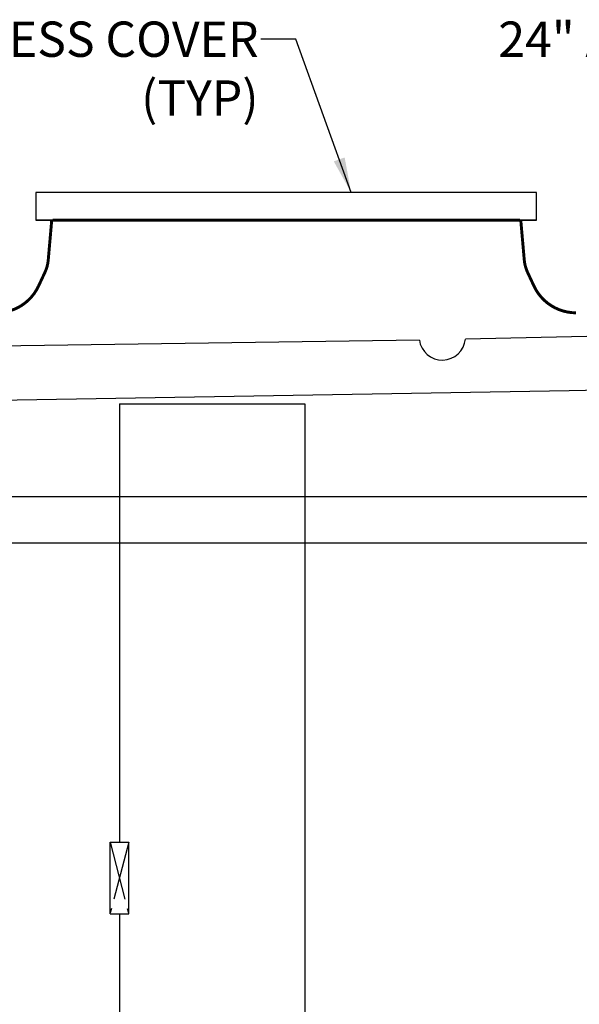
# Model space of a CAD drawing. Units: inches. Extents: x 10675 to 21441, y 1938 to 3323.
# Drawn here: x 10730 to 10754, y 1985 to 2027 of the extents above; entities that cross this region are included whole.
import ezdxf

# ---------------------------------------------------------------- set-up
doc = ezdxf.new("R2010")
doc.units = ezdxf.units.IN
doc.header["$LTSCALE"] = 0.5
doc.header["$MEASUREMENT"] = 0
doc.linetypes.add('CENTER', pattern=[12, 5, -0.8, 0.4, -0.8, 5])
for name, color, linetype in [('002', 1, 'CONTINUOUS'), ('011', 7, 'CONTINUOUS'), ('012', 7, 'CONTINUOUS'), ('013', 7, 'CONTINUOUS'), ('050', 1, 'CONTINUOUS'), ('054', 1, 'CONTINUOUS'), ('123', 1, 'CONTINUOUS'), ('Dimensions', 1, 'CONTINUOUS')]:
    doc.layers.add(name, color=color, linetype=linetype)
doc.styles.add('Arial', font='arial.ttf')
doc.styles.get("Standard").update_dxf_attribs({"font": 'times.ttf'})
doc.dimstyles.new('Copy of STANDARD', dxfattribs={"dimtxt": 1.5, "dimasz": 1.4925, "dimexe": 0.3675, "dimexo": 1, "dimgap": 0.09, "dimtad": 0, "dimtih": 1, "dimtoh": 1, "dimdec": 3, "dimzin": 0, "dimdsep": 46, "dimlunit": 4, "dimtxsty": 'Standard', "dimcen": 0.09, "dimadec": 0, "dimazin": 0, "dimtfac": 1, "dimtdec": 3, "dimtofl": 0, "dimtmove": 0, "dimatfit": 3, "dimfxl": 1, "dimtolj": 1, "dimtzin": 0, "dimarcsym": 0})

msp = doc.modelspace()

# ---------------------------------------------------------------- linework, layer by layer
at = {"layer": '002', "linetype": 'Continuous'}
for p, q in [((10734.1105, 2010.2158), (10734.1105, 1991.5938)), ((10733.7168, 1991.5938), (10734.5042, 1991.5938)), ((10733.7168, 1988.5623), (10733.7168, 1991.5938)), ((10734.5042, 1988.5623), (10734.5042, 1991.5938)), ((10733.7168, 1988.5623), (10734.5042, 1988.5623)), ((10734.1105, 1988.5623), (10734.1105, 1946.4348))]:
    msp.add_line(p, q, dxfattribs=at)
at = {"layer": '002', "linetype": 'CENTER'}
for p, q in [((10733.7168, 1991.5938), (10734.5042, 1988.5623)), ((10734.5042, 1991.5938), (10733.7168, 1988.5623))]:
    msp.add_line(p, q, dxfattribs=at)
at = {"layer": '011', "linetype": 'Continuous'}
msp.add_line((10741.9845, 2010.2158), (10741.9845, 1964.9403), dxfattribs=at)
at = {"layer": '012', "linetype": 'Continuous', "const_width": 0.125}
for points in [[(10731.0885, 2016.3265), (10731.2365, 2018.0184)], [(10751.3058, 2016.3265), (10751.1577, 2018.0184)], [(10730.9469, 2015.7982), (10730.6764, 2015.218)], [(10751.4473, 2015.7982), (10751.7179, 2015.218)]]:
    msp.add_lwpolyline(points, dxfattribs=at)
for points in [[(10730.9469, 2015.7982, 0.0874887), (10731.0885, 2016.3265)], [(10751.3058, 2016.3265, 0.0874887), (10751.4473, 2015.7982)], [(10728.8923, 2014.0814, 0.2914734), (10730.6764, 2015.218)], [(10751.7179, 2015.218, 0.2914734), (10753.502, 2014.0814)]]:
    msp.add_lwpolyline(points, format="xyb", dxfattribs=at)
at = {"layer": '013', "linetype": 'Continuous'}
msp.add_line((10734.1105, 2010.2158), (10741.9845, 2010.2158), dxfattribs=at)
at = {"layer": '013', "linetype": 'Continuous', "const_width": 0.125}
for points in [[(10741.1971, 2018.0111), (10731.2759, 2018.0111)], [(10741.1971, 2018.0111), (10751.1184, 2018.0111)]]:
    msp.add_lwpolyline(points, dxfattribs=at)
at = {"layer": '050', "linetype": 'Continuous'}
for p, q in [((10766.8971, 2013.3654), (10748.8052, 2012.9686)), ((10746.8498, 2012.9262), (10709.9803, 2012.3762)), ((10766.8971, 2011.0032), (10753.2066, 2010.7695)), ((10753.2066, 2010.7695), (10709.2439, 2010.019))]:
    msp.add_line(p, q, dxfattribs=at)
msp.add_arc((10747.8251, 2013.0586), 0.9843, 187.73391, 354.75215, dxfattribs=at)
at = {"layer": '054', "linetype": 'Continuous'}
for p, q in [((10751.827, 2019.1922), (10730.5672, 2019.1922)), ((10751.827, 2019.1922), (10730.5672, 2019.1922)), ((10751.827, 2019.1922), (10730.5672, 2019.1922)), ((10730.5672, 2019.1922), (10730.5672, 2018.0111)), ((10751.827, 2018.0111), (10751.827, 2019.1922)), ((10730.5672, 2018.0111), (10751.827, 2018.0111)), ((10751.827, 2018.0111), (10730.5672, 2018.0111)), ((10751.4553, 2018.0111), (10730.5672, 2018.0111)), ((10740.2129, 2018.0111), (10730.5672, 2018.0111)), ((10741.1971, 2018.0111), (10751.453, 2018.0111))]:
    msp.add_line(p, q, dxfattribs=at)
at = {"layer": '123', "linetype": 'Continuous'}
for p, q in [((10702.018, 2006.2789), (10789.0878, 2006.2794)), ((10700.9829, 2004.3103), (10777.8214, 2004.3109))]:
    msp.add_line(p, q, dxfattribs=at)

# ---------------------------------------------------------------- texts
at = {"layer": 'Dimensions', "char_height": 1.5, "attachment_point": 3, "style": 'Arial'}
for s, insert in [('20" ACCESS COVER\\P (TYP)', (10740.0227, 2026.4527)), ('24" ACCESS COVER\\P (TYP)', (10768.3691, 2026.4527))]:
    msp.add_mtext(s, dxfattribs=dict(at, insert=insert))

# ---------------------------------------------------------------- leaders
at = {"layer": 'Dimensions', "annotation_type": 0, "has_hookline": 1, "hookline_direction": 1, "text_width": 20.2203}
for points in [[(10743.953, 2019.1922), (10741.6052, 2025.7027), (10740.1127, 2025.7027)], [(10772.2994, 2019.1922), (10769.9516, 2025.7027), (10768.4591, 2025.7027)]]:
    msp.add_leader(points, dimstyle='Copy of STANDARD', override={"dimgap": 0.09, "dimtad": 0}, dxfattribs=at)

doc.saveas('drawing.dxf')
